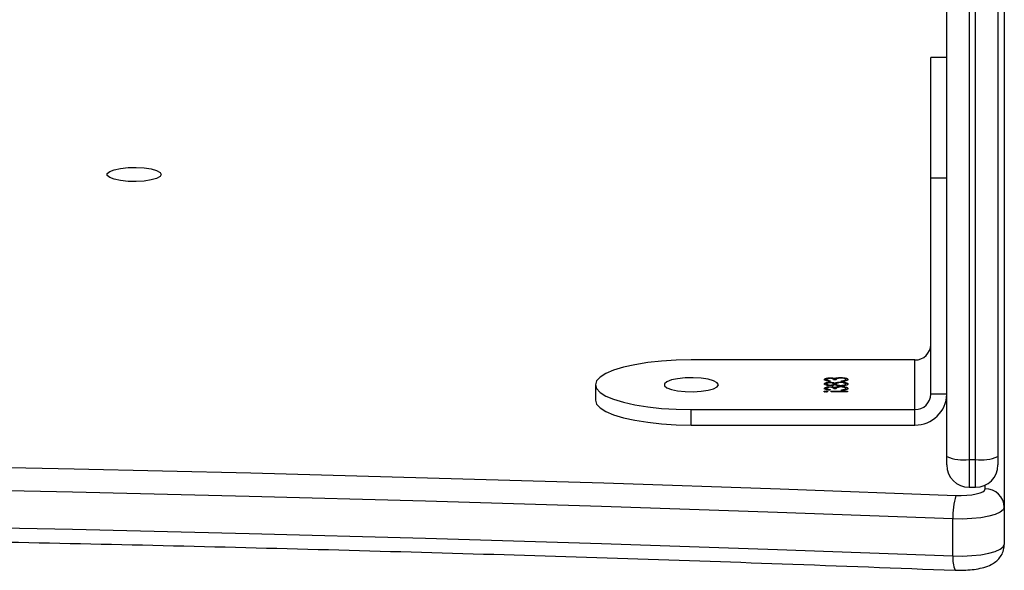
# Model space of a CAD drawing. Units: millimetres. Extents: x -6982 to 358905, y -3372 to 12280.
# Drawn here: x 1474 to 1628, y 5278 to 5364 of the extents above; entities that cross this region are included whole.
import ezdxf

# ---------------------------------------------------------------- set-up
doc = ezdxf.new("R2010")
doc.units = ezdxf.units.MM
doc.layers.add('Toestel 2D', color=7, linetype='Continuous', lineweight=20)

# ---------------------------------------------------------------- blocks, each defined once
blk = doc.blocks.new('3231_')
at = {"color": 7, "linetype": 'Continuous', "lineweight": 25}
for p, q in [((1873.442, 771.939), (1873.442, 771.359)), ((1872.638, 771.18), (1872.638, 771.76)), ((1872.638, 752.588), (1872.638, 771.18)), ((1873.188, 770.865), (1873.088, 770.865)), ((1872.738, 770.384), (1872.738, 770.515)), ((1873.538, 770.515), (1873.538, 770.384)), ((1872.738, 749.784), (1872.738, 770.384)), ((1873.088, 770.43), (1873.088, 742.749)), ((1873.188, 770.43), (1873.088, 770.43)), ((1873.188, 742.749), (1873.188, 770.43)), ((1873.538, 770.384), (1873.538, 742.703)), ((1874.038, 769.89), (1874.038, 769.648)), ((1877.538, 769.89), (1874.038, 769.89)), ((1877.538, 769.89), (1877.538, 769.648)), ((1874.038, 769.648), (1874.038, 768.872)), ((1877.538, 769.648), (1874.038, 769.648)), ((1873.538, 769.407), (1873.788, 769.407)), ((1873.788, 769.407), (1873.788, 766.025)), ((1875.094, 769.37), (1875.35, 769.37)), ((1875.094, 769.362), (1875.094, 769.37)), ((1875.35, 769.37), (1875.35, 769.362)), ((1879.038, 769.26), (1879.038, 769.501)), ((1875.35, 769.362), (1875.094, 769.362)), ((1875.121, 769.327), (1875.121, 769.317)), ((1875.121, 769.257), (1875.121, 769.247)), ((1875.123, 769.233), (1875.123, 769.223)), ((1875.154, 769.345), (1875.14, 769.342)), ((1875.14, 769.342), (1875.14, 769.332)), ((1875.188, 769.348), (1875.188, 769.339)), ((1875.192, 769.278), (1875.192, 769.27)), ((1875.196, 769.225), (1875.196, 769.216)), ((1875.198, 769.294), (1875.198, 769.286)), ((1875.26, 769.301), (1875.231, 769.297)), ((1875.26, 769.301), (1875.26, 769.291)), ((1875.269, 769.322), (1875.305, 769.322)), ((1875.269, 769.256), (1875.269, 769.247)), ((1875.289, 769.244), (1875.289, 769.234)), ((1875.29, 769.311), (1875.29, 769.301)), ((1875.305, 769.257), (1875.305, 769.247)), ((1875.362, 769.3), (1875.362, 769.291)), ((1875.362, 769.231), (1875.362, 769.221)), ((1875.363, 769.336), (1875.363, 769.344)), ((1875.363, 769.275), (1875.363, 769.265)), ((1875.417, 769.327), (1875.417, 769.317)), ((1875.417, 769.257), (1875.417, 769.247)), ((1875.43, 769.368), (1875.43, 769.358)), ((1875.121, 769.188), (1875.121, 769.178)), ((1875.154, 769.206), (1875.14, 769.203)), ((1875.14, 769.203), (1875.14, 769.193)), ((1875.188, 769.208), (1875.188, 769.2)), ((1875.198, 769.155), (1875.198, 769.147)), ((1875.26, 769.162), (1875.231, 769.158)), ((1875.26, 769.162), (1875.26, 769.152)), ((1875.269, 769.183), (1875.305, 769.183)), ((1875.29, 769.172), (1875.29, 769.162)), ((1875.362, 769.161), (1875.362, 769.151)), ((1875.363, 769.197), (1875.363, 769.205)), ((1875.417, 769.187), (1875.417, 769.178)), ((1874.038, 768.872), (1877.538, 768.872)), ((1873.538, 766.025), (1873.788, 766.025)), ((1873.788, 766.025), (1873.788, 764.137)), ((1873.538, 764.137), (1873.788, 764.137))]:
    blk.add_line(p, q, dxfattribs=at)
at = {"color": 8, "linetype": 'Continuous', "lineweight": 25}
for p, q in [((1872.938, 770.89), (1872.938, 770.831)), ((1873.088, 770.865), (1873.088, 770.43)), ((1873.188, 770.43), (1873.188, 770.865))]:
    blk.add_line(p, q, dxfattribs=at)
at = {"color": 7, "linetype": 'Continuous', "lineweight": 25, "flags": 128}
for points in [[(1873.442, 771.939), (1873.292, 771.941), (1873.144, 771.934), (1873.005, 771.919), (1872.881, 771.897), (1872.779, 771.869), (1872.702, 771.835), (1872.654, 771.798), (1872.638, 771.76)], [(1937.034, 771.939), (1934.287, 771.837), (1931.535, 771.744), (1928.779, 771.66), (1926.019, 771.586), (1923.255, 771.52), (1920.488, 771.465), (1917.719, 771.418), (1914.948, 771.381), (1912.175, 771.353), (1909.4, 771.334), (1906.625, 771.325), (1903.85, 771.325), (1901.075, 771.334), (1898.301, 771.353), (1895.528, 771.381), (1892.757, 771.418), (1889.988, 771.465), (1887.221, 771.52), (1884.457, 771.586), (1881.697, 771.66), (1878.941, 771.744), (1876.189, 771.837), (1873.442, 771.939)], [(1872.638, 771.18), (1872.654, 771.219), (1872.702, 771.256), (1872.779, 771.289), (1872.881, 771.318), (1873.005, 771.34), (1873.144, 771.354), (1873.292, 771.361), (1873.442, 771.359)], [(1873.442, 771.359), (1876.189, 771.257), (1878.941, 771.164), (1881.697, 771.081), (1884.457, 771.006), (1887.221, 770.941), (1889.988, 770.885), (1892.757, 770.838), (1895.528, 770.801), (1898.301, 770.773), (1901.075, 770.755), (1903.85, 770.745), (1906.625, 770.745), (1909.4, 770.755), (1912.175, 770.773), (1914.948, 770.801), (1917.719, 770.838), (1920.488, 770.885), (1923.255, 770.941), (1926.019, 771.006), (1928.779, 771.081), (1931.535, 771.164), (1934.287, 771.257), (1937.034, 771.359)], [(1873.397, 770.993), (1873.312, 770.994), (1873.227, 770.99), (1873.148, 770.982), (1873.077, 770.969), (1873.018, 770.953), (1872.974, 770.934), (1872.947, 770.913), (1872.938, 770.89)], [(1937.078, 770.993), (1934.328, 770.89), (1931.572, 770.797), (1928.812, 770.714), (1926.048, 770.639), (1923.28, 770.574), (1920.51, 770.518), (1917.737, 770.471), (1914.961, 770.434), (1912.184, 770.406), (1909.406, 770.387), (1906.627, 770.378), (1903.848, 770.378), (1901.07, 770.387), (1898.291, 770.406), (1895.515, 770.434), (1892.739, 770.471), (1889.966, 770.518), (1887.196, 770.574), (1884.428, 770.639), (1881.664, 770.714), (1878.904, 770.797), (1876.148, 770.89), (1873.397, 770.993)], [(1879.038, 769.501), (1879.02, 769.562), (1878.965, 769.621), (1878.875, 769.678), (1878.752, 769.73), (1878.599, 769.776), (1878.42, 769.816), (1878.219, 769.847), (1878.002, 769.871), (1877.773, 769.885), (1877.538, 769.89)], [(1877.538, 768.872), (1877.773, 768.876), (1878.002, 768.891), (1878.219, 768.914), (1878.42, 768.946), (1878.599, 768.985), (1878.752, 769.032), (1878.875, 769.084), (1878.965, 769.14), (1879.02, 769.199), (1879.038, 769.26), (1879.02, 769.321), (1878.965, 769.38), (1878.875, 769.436), (1878.752, 769.488), (1878.599, 769.534), (1878.42, 769.574), (1878.219, 769.606), (1878.002, 769.629), (1877.773, 769.643), (1877.538, 769.648)], [(1877.113, 769.26), (1877.132, 769.228), (1877.187, 769.198), (1877.273, 769.174), (1877.383, 769.158), (1877.506, 769.15), (1877.632, 769.153), (1877.75, 769.165), (1877.849, 769.185), (1877.921, 769.212), (1877.958, 769.244), (1877.958, 769.276), (1877.921, 769.308), (1877.849, 769.335), (1877.75, 769.355), (1877.632, 769.367), (1877.506, 769.37), (1877.383, 769.362), (1877.273, 769.346), (1877.187, 769.322), (1877.132, 769.292), (1877.113, 769.26)], [(1885.831, 765.97), (1885.849, 766.003), (1885.904, 766.032), (1885.991, 766.056), (1886.1, 766.073), (1886.224, 766.08), (1886.35, 766.078), (1886.468, 766.066), (1886.567, 766.045), (1886.638, 766.018), (1886.676, 765.987), (1886.676, 765.954), (1886.638, 765.923), (1886.567, 765.896), (1886.468, 765.875), (1886.35, 765.863), (1886.224, 765.861), (1886.1, 765.868), (1885.991, 765.884), (1885.904, 765.908), (1885.849, 765.938), (1885.831, 765.97)]]:
    blk.add_lwpolyline(points, dxfattribs=at)
at = {"color": 8, "linetype": 'Continuous', "lineweight": 25}
blk.add_arc((1873.026, 771.991), 0.419, 352.8139, 23.9875, dxfattribs=at)
at = {"color": 7, "linetype": 'Continuous', "lineweight": 25}
for centre, radius, start, end in [((1872.345, 771.307), 1.098, 343.381, 2.74), ((1872.933, 771.185), 0.295, 181.0102, 270.9758), ((1873.088, 770.515), 0.35, 90, 180), ((1873.188, 770.515), 0.35, 0, 90), ((1873.002, 769.725), 0.71, 83.0407, 111.8324), ((1873.274, 769.725), 0.71, 68.1676, 96.9593), ((1874.03, 769.398), 0.492, 89.0242, 178.9898), ((1874.034, 769.402), 0.246, 89.0242, 178.9898), ((1874.034, 768.626), 0.246, 89.0242, 178.9898)]:
    blk.add_arc(centre, radius, start, end, dxfattribs=at)
for points, knots in [([(1873.409, 772.162), (1873.386, 772.163), (1873.318, 772.164), (1873.205, 772.16), (1873.074, 772.145), (1872.953, 772.119), (1872.854, 772.082), (1872.772, 772.031), (1872.708, 771.97), (1872.66, 771.89), (1872.64, 771.817), (1872.638, 771.772), (1872.638, 771.76)], [0, 0, 0, 0, 0.065723, 0.191193, 0.318887, 0.454109, 0.593855, 0.686202, 0.777054, 0.869307, 0.963225, 1, 1, 1, 1]), ([(1937.067, 772.162), (1936.616, 772.145), (1935.307, 772.094), (1933.138, 772.017), (1930.559, 771.934), (1927.976, 771.858), (1925.389, 771.791), (1922.8, 771.731), (1920.207, 771.68), (1917.613, 771.637), (1915.017, 771.602), (1912.419, 771.576), (1909.82, 771.557), (1907.221, 771.547), (1904.621, 771.545), (1902.022, 771.551), (1899.422, 771.565), (1896.824, 771.587), (1894.227, 771.618), (1891.632, 771.657), (1889.038, 771.703), (1886.447, 771.758), (1883.859, 771.822), (1881.274, 771.893), (1878.693, 771.972), (1876.07, 772.061), (1874.311, 772.128), (1873.409, 772.162)], [0, 0, 0, 0, 0.021413, 0.062099, 0.102786, 0.143472, 0.184159, 0.224845, 0.265532, 0.306218, 0.346905, 0.387592, 0.428278, 0.468965, 0.509652, 0.550338, 0.591025, 0.631712, 0.672398, 0.713085, 0.753772, 0.794458, 0.835145, 0.875831, 0.916518, 0.957204, 1, 1, 1, 1]), ([(1875.404, 769.366), (1875.404, 769.367), (1875.405, 769.369), (1875.412, 769.371), (1875.421, 769.373), (1875.427, 769.373), (1875.43, 769.373)], [0, 0, 0, 0, 0.279784, 0.559698, 0.779921, 1, 1, 1, 1]), ([(1875.43, 769.368), (1875.426, 769.368), (1875.418, 769.368), (1875.413, 769.37), (1875.41, 769.37)], [0, 0, 0, 0, 0.528271, 1, 1, 1, 1]), ([(1875.43, 769.373), (1875.435, 769.373), (1875.443, 769.373), (1875.452, 769.371), (1875.457, 769.368), (1875.457, 769.367), (1875.458, 769.366)], [0, 0, 0, 0, 0.279289, 0.558897, 0.779452, 1, 1, 1, 1]), ([(1875.451, 769.371), (1875.45, 769.37), (1875.447, 769.369), (1875.44, 769.368), (1875.434, 769.368), (1875.43, 769.368)], [0, 0, 0, 0, 0.190101, 0.595009, 1, 1, 1, 1]), ([(1875.085, 769.317), (1875.086, 769.322), (1875.089, 769.33), (1875.116, 769.34), (1875.152, 769.345), (1875.176, 769.347), (1875.188, 769.348)], [0, 0, 0, 0, 0.2798859, 0.5589785, 0.7792629, 1, 1, 1, 1]), ([(1875.152, 769.299), (1875.151, 769.299), (1875.133, 769.3), (1875.109, 769.306), (1875.088, 769.316), (1875.086, 769.324), (1875.085, 769.327)], [0, 0, 0, 0, 0.030915, 0.406791, 0.703205, 1, 1, 1, 1]), ([(1875.198, 769.286), (1875.181, 769.287), (1875.146, 769.288), (1875.109, 769.297), (1875.088, 769.307), (1875.086, 769.314), (1875.085, 769.317)], [0, 0, 0, 0, 0.279304, 0.5588383, 0.779277, 1, 1, 1, 1]), ([(1875.085, 769.247), (1875.086, 769.252), (1875.088, 769.26), (1875.117, 769.271), (1875.154, 769.277), (1875.18, 769.278), (1875.193, 769.278)], [0, 0, 0, 0, 0.280545, 0.559269, 0.779816, 1, 1, 1, 1]), ([(1875.123, 769.233), (1875.111, 769.237), (1875.088, 769.244), (1875.086, 769.253), (1875.085, 769.257)], [0, 0, 0, 0, 0.557758, 1, 1, 1, 1]), ([(1875.123, 769.223), (1875.111, 769.227), (1875.088, 769.234), (1875.086, 769.243), (1875.085, 769.247)], [0, 0, 0, 0, 0.557758, 1, 1, 1, 1]), ([(1875.14, 769.342), (1875.134, 769.339), (1875.122, 769.335), (1875.121, 769.329), (1875.121, 769.327)], [0, 0, 0, 0, 0.558748, 1, 1, 1, 1]), ([(1875.14, 769.332), (1875.134, 769.33), (1875.122, 769.325), (1875.121, 769.32), (1875.121, 769.317)], [0, 0, 0, 0, 0.558748, 1, 1, 1, 1]), ([(1875.121, 769.317), (1875.122, 769.314), (1875.123, 769.308), (1875.142, 769.3), (1875.167, 769.295), (1875.186, 769.295), (1875.195, 769.294)], [0, 0, 0, 0, 0.280599, 0.560151, 0.780303, 1, 1, 1, 1]), ([(1875.155, 769.276), (1875.147, 769.274), (1875.125, 769.27), (1875.123, 769.262), (1875.121, 769.257)], [0, 0, 0, 0, 0.350432, 1, 1, 1, 1]), ([(1875.192, 769.27), (1875.18, 769.269), (1875.157, 769.268), (1875.126, 769.26), (1875.123, 769.252), (1875.121, 769.247)], [0, 0, 0, 0, 0.2798334, 0.5601982, 1, 1, 1, 1]), ([(1875.121, 769.247), (1875.122, 769.244), (1875.123, 769.238), (1875.142, 769.23), (1875.167, 769.225), (1875.186, 769.225), (1875.195, 769.225)], [0, 0, 0, 0, 0.280602, 0.559962, 0.78018, 1, 1, 1, 1]), ([(1875.157, 769.228), (1875.156, 769.228), (1875.143, 769.229), (1875.133, 769.231), (1875.123, 769.233)], [0, 0, 0, 0, 0.108491, 1, 1, 1, 1]), ([(1875.196, 769.216), (1875.181, 769.217), (1875.154, 769.217), (1875.133, 769.221), (1875.123, 769.223)], [0, 0, 0, 0, 0.559346, 1, 1, 1, 1]), ([(1875.188, 769.339), (1875.178, 769.339), (1875.16, 769.337), (1875.146, 769.334), (1875.14, 769.332)], [0, 0, 0, 0, 0.560694, 1, 1, 1, 1]), ([(1875.269, 769.247), (1875.268, 769.25), (1875.266, 769.256), (1875.246, 769.264), (1875.221, 769.269), (1875.202, 769.27), (1875.192, 769.27)], [0, 0, 0, 0, 0.280283, 0.560138, 0.780298, 1, 1, 1, 1]), ([(1875.193, 769.278), (1875.205, 769.278), (1875.228, 769.277), (1875.264, 769.271), (1875.28, 769.264), (1875.289, 769.26)], [0, 0, 0, 0, 0.279987, 0.559901, 1, 1, 1, 1]), ([(1875.195, 769.294), (1875.201, 769.294), (1875.213, 769.295), (1875.235, 769.297), (1875.266, 769.306), (1875.268, 769.316), (1875.269, 769.322)], [0, 0, 0, 0, 0.125587, 0.251191, 0.500605, 1, 1, 1, 1]), ([(1875.195, 769.225), (1875.207, 769.225), (1875.23, 769.226), (1875.253, 769.233), (1875.267, 769.24), (1875.268, 769.244), (1875.269, 769.247)], [0, 0, 0, 0, 0.278303, 0.558509, 0.779146, 1, 1, 1, 1]), ([(1875.289, 769.234), (1875.277, 769.229), (1875.26, 769.222), (1875.223, 769.217), (1875.205, 769.217), (1875.196, 769.216)], [0, 0, 0, 0, 0.558271, 0.779089, 1, 1, 1, 1]), ([(1875.26, 769.291), (1875.25, 769.29), (1875.23, 769.287), (1875.208, 769.286), (1875.198, 769.286)], [0, 0, 0, 0, 0.559419, 1, 1, 1, 1]), ([(1875.289, 769.244), (1875.277, 769.238), (1875.264, 769.232), (1875.239, 769.229), (1875.234, 769.228)], [0, 0, 0, 0, 0.8335234, 1, 1, 1, 1]), ([(1875.269, 769.256), (1875.268, 769.259), (1875.266, 769.266), (1875.251, 769.272), (1875.238, 769.275), (1875.235, 769.275)], [0, 0, 0, 0, 0.4361967, 0.8717272, 1, 1, 1, 1]), ([(1875.29, 769.311), (1875.286, 769.309), (1875.278, 769.305), (1875.266, 769.302), (1875.26, 769.301)], [0, 0, 0, 0, 0.559795, 1, 1, 1, 1]), ([(1875.29, 769.301), (1875.286, 769.299), (1875.278, 769.295), (1875.266, 769.293), (1875.26, 769.291)], [0, 0, 0, 0, 0.559795, 1, 1, 1, 1]), ([(1875.289, 769.26), (1875.299, 769.264), (1875.313, 769.269), (1875.342, 769.273), (1875.356, 769.273), (1875.363, 769.273)], [0, 0, 0, 0, 0.557752, 0.778932, 1, 1, 1, 1]), ([(1875.329, 769.233), (1875.324, 769.234), (1875.306, 769.236), (1875.296, 769.24), (1875.289, 769.244)], [0, 0, 0, 0, 0.29542, 1, 1, 1, 1]), ([(1875.362, 769.221), (1875.354, 769.221), (1875.336, 769.222), (1875.308, 769.226), (1875.296, 769.231), (1875.289, 769.234)], [0, 0, 0, 0, 0.280159, 0.560243, 1, 1, 1, 1]), ([(1875.333, 769.302), (1875.327, 769.302), (1875.31, 769.304), (1875.298, 769.308), (1875.29, 769.311)], [0, 0, 0, 0, 0.333868, 1, 1, 1, 1]), ([(1875.362, 769.291), (1875.354, 769.291), (1875.338, 769.291), (1875.311, 769.294), (1875.298, 769.299), (1875.29, 769.301)], [0, 0, 0, 0, 0.280508, 0.560792, 1, 1, 1, 1]), ([(1875.305, 769.322), (1875.307, 769.317), (1875.31, 769.309), (1875.33, 769.302), (1875.347, 769.299), (1875.357, 769.299), (1875.362, 769.299)], [0, 0, 0, 0, 0.499418, 0.749016, 0.874544, 1, 1, 1, 1]), ([(1875.331, 769.271), (1875.326, 769.27), (1875.316, 769.268), (1875.307, 769.262), (1875.306, 769.258), (1875.305, 769.257)], [0, 0, 0, 0, 0.318697, 0.659287, 1, 1, 1, 1]), ([(1875.363, 769.265), (1875.353, 769.265), (1875.335, 769.264), (1875.317, 769.258), (1875.307, 769.253), (1875.305, 769.249), (1875.305, 769.247)], [0, 0, 0, 0, 0.277721, 0.558224, 0.779072, 1, 1, 1, 1]), ([(1875.305, 769.247), (1875.306, 769.244), (1875.308, 769.24), (1875.322, 769.234), (1875.342, 769.23), (1875.356, 769.229), (1875.363, 769.229)], [0, 0, 0, 0, 0.280237, 0.560145, 0.780435, 1, 1, 1, 1]), ([(1875.453, 769.317), (1875.452, 769.314), (1875.448, 769.306), (1875.426, 769.297), (1875.395, 769.292), (1875.373, 769.291), (1875.362, 769.291)], [0, 0, 0, 0, 0.280085, 0.559868, 0.780099, 1, 1, 1, 1]), ([(1875.362, 769.299), (1875.371, 769.299), (1875.39, 769.3), (1875.412, 769.307), (1875.415, 769.313), (1875.417, 769.317)], [0, 0, 0, 0, 0.278859, 0.560074, 1, 1, 1, 1]), ([(1875.453, 769.247), (1875.451, 769.243), (1875.448, 769.236), (1875.425, 769.227), (1875.395, 769.222), (1875.373, 769.221), (1875.362, 769.221)], [0, 0, 0, 0, 0.279929, 0.559623, 0.779946, 1, 1, 1, 1]), ([(1875.363, 769.344), (1875.377, 769.343), (1875.404, 769.341), (1875.433, 769.334), (1875.45, 769.326), (1875.452, 769.32), (1875.453, 769.317)], [0, 0, 0, 0, 0.280288, 0.55968, 0.779747, 1, 1, 1, 1]), ([(1875.417, 769.317), (1875.416, 769.319), (1875.415, 769.324), (1875.397, 769.332), (1875.376, 769.334), (1875.363, 769.336)], [0, 0, 0, 0, 0.280636, 0.560364, 1, 1, 1, 1]), ([(1875.363, 769.273), (1875.377, 769.273), (1875.405, 769.271), (1875.434, 769.264), (1875.45, 769.255), (1875.452, 769.25), (1875.453, 769.247)], [0, 0, 0, 0, 0.278806, 0.558457, 0.77916, 1, 1, 1, 1]), ([(1875.417, 769.247), (1875.417, 769.25), (1875.415, 769.254), (1875.402, 769.26), (1875.384, 769.264), (1875.37, 769.265), (1875.363, 769.265)], [0, 0, 0, 0, 0.2806507, 0.5605655, 0.7806204, 1, 1, 1, 1]), ([(1875.363, 769.229), (1875.372, 769.23), (1875.39, 769.231), (1875.414, 769.237), (1875.416, 769.243), (1875.417, 769.247)], [0, 0, 0, 0, 0.2789711, 0.5599188, 1, 1, 1, 1]), ([(1875.417, 769.327), (1875.416, 769.329), (1875.415, 769.334), (1875.403, 769.339), (1875.39, 769.341), (1875.385, 769.342)], [0, 0, 0, 0, 0.385626, 0.770006, 1, 1, 1, 1]), ([(1875.453, 769.327), (1875.452, 769.323), (1875.449, 769.316), (1875.426, 769.307), (1875.405, 769.303), (1875.393, 769.302), (1875.392, 769.302)], [0, 0, 0, 0, 0.351311, 0.702243, 0.978478, 1, 1, 1, 1]), ([(1875.453, 769.256), (1875.452, 769.253), (1875.449, 769.246), (1875.425, 769.237), (1875.404, 769.233), (1875.393, 769.232), (1875.393, 769.232)], [0, 0, 0, 0, 0.354405, 0.708512, 0.987452, 1, 1, 1, 1]), ([(1875.417, 769.257), (1875.416, 769.259), (1875.415, 769.264), (1875.406, 769.269), (1875.397, 769.271), (1875.396, 769.271)], [0, 0, 0, 0, 0.455832, 0.91047, 1, 1, 1, 1]), ([(1875.43, 769.358), (1875.426, 769.358), (1875.418, 769.359), (1875.41, 769.361), (1875.404, 769.363), (1875.404, 769.365), (1875.404, 769.366)], [0, 0, 0, 0, 0.27916, 0.558862, 0.779356, 1, 1, 1, 1]), ([(1875.458, 769.366), (1875.457, 769.365), (1875.456, 769.362), (1875.449, 769.36), (1875.44, 769.358), (1875.434, 769.358), (1875.43, 769.358)], [0, 0, 0, 0, 0.279869, 0.559866, 0.779911, 1, 1, 1, 1]), ([(1875.085, 769.178), (1875.086, 769.182), (1875.089, 769.191), (1875.116, 769.2), (1875.152, 769.206), (1875.176, 769.208), (1875.188, 769.208)], [0, 0, 0, 0, 0.2798859, 0.5589785, 0.7792629, 1, 1, 1, 1]), ([(1875.152, 769.159), (1875.151, 769.159), (1875.133, 769.16), (1875.109, 769.167), (1875.088, 769.177), (1875.086, 769.184), (1875.085, 769.188)], [0, 0, 0, 0, 0.030915, 0.406791, 0.703205, 1, 1, 1, 1]), ([(1875.198, 769.147), (1875.181, 769.147), (1875.146, 769.149), (1875.109, 769.157), (1875.088, 769.168), (1875.086, 769.175), (1875.085, 769.178)], [0, 0, 0, 0, 0.279304, 0.558838, 0.779277, 1, 1, 1, 1]), ([(1875.14, 769.203), (1875.134, 769.2), (1875.122, 769.195), (1875.121, 769.19), (1875.121, 769.188)], [0, 0, 0, 0, 0.558748, 1, 1, 1, 1]), ([(1875.14, 769.193), (1875.134, 769.19), (1875.122, 769.186), (1875.121, 769.18), (1875.121, 769.178)], [0, 0, 0, 0, 0.558748, 1, 1, 1, 1]), ([(1875.121, 769.178), (1875.122, 769.175), (1875.123, 769.168), (1875.142, 769.161), (1875.167, 769.156), (1875.186, 769.155), (1875.195, 769.155)], [0, 0, 0, 0, 0.280599, 0.560151, 0.780303, 1, 1, 1, 1]), ([(1875.188, 769.2), (1875.178, 769.199), (1875.16, 769.198), (1875.146, 769.194), (1875.14, 769.193)], [0, 0, 0, 0, 0.560694, 1, 1, 1, 1]), ([(1875.195, 769.155), (1875.201, 769.155), (1875.213, 769.155), (1875.235, 769.158), (1875.266, 769.166), (1875.268, 769.176), (1875.269, 769.183)], [0, 0, 0, 0, 0.125587, 0.251191, 0.500605, 1, 1, 1, 1]), ([(1875.26, 769.152), (1875.25, 769.15), (1875.23, 769.147), (1875.208, 769.147), (1875.198, 769.147)], [0, 0, 0, 0, 0.559419, 1, 1, 1, 1]), ([(1875.29, 769.172), (1875.286, 769.169), (1875.278, 769.166), (1875.266, 769.163), (1875.26, 769.162)], [0, 0, 0, 0, 0.559795, 1, 1, 1, 1]), ([(1875.29, 769.162), (1875.286, 769.16), (1875.278, 769.156), (1875.266, 769.153), (1875.26, 769.152)], [0, 0, 0, 0, 0.559795, 1, 1, 1, 1]), ([(1875.333, 769.162), (1875.327, 769.163), (1875.31, 769.165), (1875.298, 769.169), (1875.29, 769.172)], [0, 0, 0, 0, 0.333868, 1, 1, 1, 1]), ([(1875.362, 769.151), (1875.354, 769.152), (1875.338, 769.152), (1875.311, 769.155), (1875.298, 769.159), (1875.29, 769.162)], [0, 0, 0, 0, 0.280508, 0.560792, 1, 1, 1, 1]), ([(1875.305, 769.183), (1875.307, 769.178), (1875.31, 769.17), (1875.33, 769.162), (1875.347, 769.16), (1875.357, 769.16), (1875.362, 769.159)], [0, 0, 0, 0, 0.499418, 0.749016, 0.874544, 1, 1, 1, 1]), ([(1875.453, 769.178), (1875.452, 769.174), (1875.448, 769.167), (1875.426, 769.158), (1875.395, 769.152), (1875.373, 769.152), (1875.362, 769.151)], [0, 0, 0, 0, 0.280085, 0.5598683, 0.7800992, 1, 1, 1, 1]), ([(1875.362, 769.159), (1875.371, 769.16), (1875.39, 769.161), (1875.412, 769.168), (1875.415, 769.174), (1875.417, 769.178)], [0, 0, 0, 0, 0.278859, 0.560074, 1, 1, 1, 1]), ([(1875.363, 769.205), (1875.377, 769.204), (1875.404, 769.202), (1875.433, 769.195), (1875.45, 769.186), (1875.452, 769.181), (1875.453, 769.178)], [0, 0, 0, 0, 0.280288, 0.55968, 0.779747, 1, 1, 1, 1]), ([(1875.417, 769.178), (1875.416, 769.18), (1875.415, 769.185), (1875.397, 769.192), (1875.376, 769.195), (1875.363, 769.197)], [0, 0, 0, 0, 0.280636, 0.560364, 1, 1, 1, 1]), ([(1875.417, 769.187), (1875.416, 769.19), (1875.415, 769.194), (1875.403, 769.2), (1875.39, 769.202), (1875.385, 769.203)], [0, 0, 0, 0, 0.385626, 0.770006, 1, 1, 1, 1]), ([(1875.453, 769.187), (1875.452, 769.184), (1875.449, 769.176), (1875.426, 769.168), (1875.405, 769.163), (1875.393, 769.163), (1875.392, 769.163)], [0, 0, 0, 0, 0.351311, 0.702243, 0.978478, 1, 1, 1, 1])]:
    blk.add_open_spline(points, degree=3, knots=knots, dxfattribs=at)
blk = doc.blocks.new('VPL-16-3231-1-GM')
at = {"layer": 'Toestel 2D', "xscale": 10, "yscale": 10, "zscale": 10, "rotation": 180}
blk.add_blockref('3231_', (20353.98, 12999.87), dxfattribs=at)

msp = doc.modelspace()

# ---------------------------------------------------------------- block references
msp.add_blockref('VPL-16-3231-1-GM', (0, 0))

doc.saveas('drawing.dxf')
